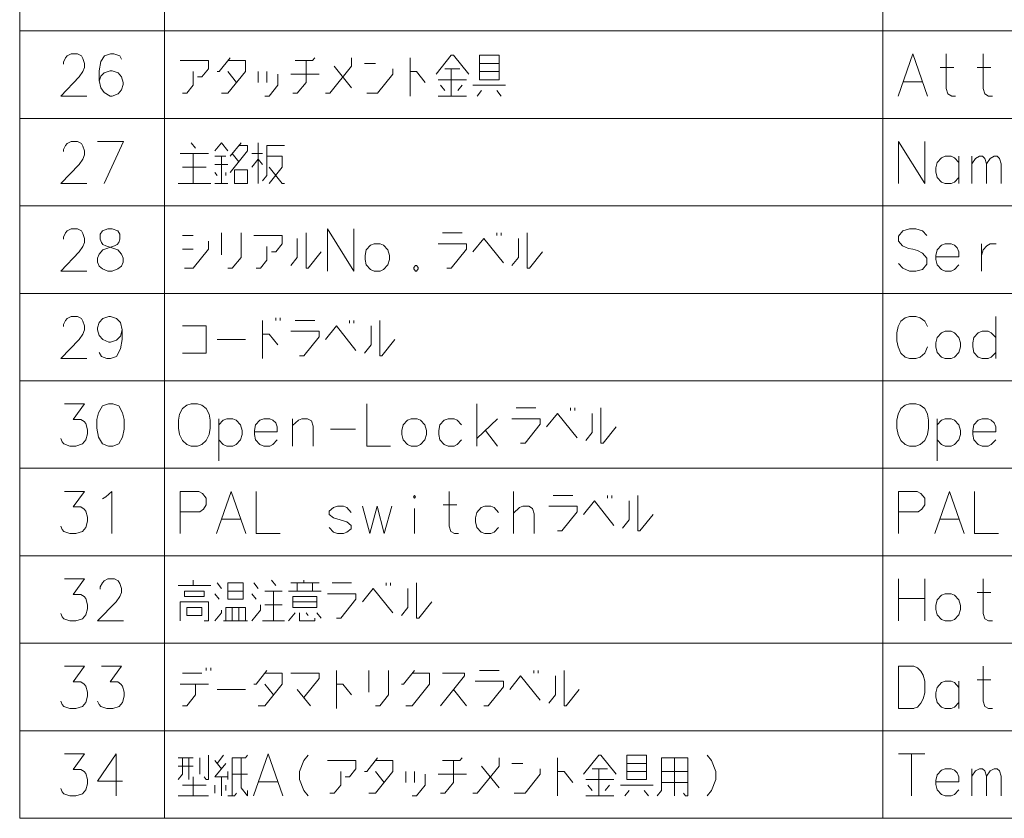
# Model space of a CAD drawing. Extents: x 4 to 828, y 9 to 585.
# Drawn here: x 527 to 601, y 336 to 396 of the extents above; entities that cross this region are included whole.
import ezdxf

# ---------------------------------------------------------------- set-up
doc = ezdxf.new("R2010")
doc.units = 0

msp = doc.modelspace()

# ---------------------------------------------------------------- linework, layer by layer
at = {"color": 7, "lineweight": 13}
for p, q in [((527.002747, 570.1922), (527.002747, 335.827698)), ((537.831787, 570.1922), (537.831787, 335.827698)), ((591.496277, 570.1922), (591.496277, 335.827698)), ((527.002747, 394.668823), (818.523987, 394.668823)), ((527.002747, 388.13092), (818.523987, 388.13092)), ((527.002747, 381.593018), (818.523987, 381.593018)), ((527.002747, 375.055115), (818.523987, 375.055115)), ((527.002747, 368.517212), (818.523987, 368.517212)), ((527.002747, 361.979309), (818.523987, 361.979309)), ((527.002747, 355.441406), (818.523987, 355.441406)), ((527.002747, 348.903503), (818.523987, 348.903503)), ((527.002747, 342.365601), (818.523987, 342.365601)), ((527.002747, 335.827698), (818.523987, 335.827698))]:
    msp.add_line(p, q, dxfattribs=at)
for points in [[(532.015869, 389.799469), (530.064941, 389.799469), (531.446838, 391.222046), (531.731384, 391.62851), (531.853333, 391.93335), (531.853333, 392.23819), (531.731384, 392.593811), (531.609436, 392.797058), (531.32489, 392.949463), (530.837158, 392.949463), (530.552673, 392.797058), (530.430725, 392.644623), (530.268127, 392.339783), (530.268127, 392.187378)], [(534.606995, 392.54303), (534.485107, 392.797058), (534.037964, 392.949463), (533.794128, 392.949463), (533.346985, 392.797058), (533.0625, 392.390594), (532.940552, 391.679321), (532.940552, 390.968018), (533.0625, 390.409149), (533.306396, 390.053497), (533.753479, 389.799469), (533.916016, 389.799469), (534.363159, 389.951874), (534.606995, 390.256714), (534.728943, 390.663177), (534.728943, 390.815613), (534.606995, 391.222046), (534.363159, 391.526886), (533.916016, 391.679321), (533.753479, 391.679321), (533.306396, 391.526886), (533.0625, 391.272858), (532.940552, 390.917206)], [(560.546448, 391.425262), (559.408386, 392.84787), (559.24585, 392.84787), (558.107727, 391.425262)], [(592.618225, 389.799469), (593.715637, 392.949463), (594.813049, 389.799469)], [(596.916443, 389.799469), (596.631897, 389.799469), (596.347412, 389.951874), (596.225464, 390.358337), (596.225464, 392.949463)], [(599.670166, 389.799469), (599.38562, 389.799469), (599.101135, 389.951874), (598.979187, 390.358337), (598.979187, 392.949463)], [(540.294983, 391.222046), (540.620178, 391.222046), (541.10791, 391.831726), (541.10791, 392.441406), (538.994385, 392.441406)], [(542.723572, 392.644623), (541.910645, 391.62851), (541.748047, 391.62851)], [(542.073242, 390.002686), (542.560974, 390.002686), (543.861633, 391.62851), (543.861633, 392.441406), (542.560974, 392.441406)], [(547.418091, 390.002686), (547.743225, 390.002686), (548.393555, 390.815613), (548.393555, 392.441406)], [(547.580688, 392.441406), (548.881287, 392.441406), (549.043884, 392.644623)], [(549.846619, 390.002686), (550.171814, 390.002686), (551.797607, 392.034943), (551.797607, 392.644623)], [(553.575806, 392.23819), (552.762939, 392.23819)], [(556.166931, 389.799469), (556.166931, 392.644623)], [(561.349182, 392.23819), (562.812439, 392.23819)], [(539.156921, 390.002686), (539.482117, 390.002686), (539.969849, 390.612366), (539.969849, 391.62851)], [(542.560974, 391.62851), (543.211304, 390.815613)], [(544.826965, 390.815613), (544.826965, 391.62851)], [(545.314697, 389.799469), (545.639832, 389.799469), (546.290161, 390.612366), (546.290161, 391.425262)], [(545.477295, 391.62851), (545.477295, 390.815613)], [(549.369019, 391.425262), (547.255493, 391.425262)], [(550.496948, 392.034943), (551.797607, 390.409149)], [(552.925476, 390.002686), (553.738403, 390.002686), (554.876465, 391.425262), (554.876465, 391.831726)], [(556.166931, 391.62851), (556.654663, 391.62851), (557.304993, 390.815613)], [(558.758057, 391.831726), (559.896118, 391.831726)], [(559.24585, 389.799469), (559.24585, 391.831726)], [(562.812439, 391.62851), (561.349182, 391.62851)], [(595.778381, 391.93335), (596.794495, 391.93335)], [(598.532104, 391.93335), (599.548218, 391.93335)], [(558.270325, 391.018829), (560.383911, 391.018829)], [(558.758057, 390.205933), (558.432922, 390.612366)], [(560.058716, 390.612366), (559.733582, 390.205933)], [(560.86145, 390.612366), (563.300171, 390.612366)], [(592.984009, 390.866394), (594.447266, 390.866394)], [(561.186646, 389.799469), (561.51178, 390.205933)], [(562.975037, 389.799469), (562.649841, 390.205933)], [(558.270325, 389.799469), (560.383911, 389.799469)], [(532.015869, 383.261566), (530.064941, 383.261566), (531.446838, 384.684143), (531.731384, 385.090607), (531.853333, 385.395447), (531.853333, 385.700287), (531.731384, 386.055908), (531.609436, 386.259155), (531.32489, 386.41156), (530.837158, 386.41156), (530.552673, 386.259155), (530.430725, 386.10672), (530.268127, 385.80188), (530.268127, 385.649475)], [(532.818604, 386.41156), (534.769592, 386.41156), (533.306396, 383.261566)], [(540.132446, 385.903503), (539.807251, 386.309967)], [(541.58551, 385.700287), (542.073242, 386.309967), (542.560974, 385.700287)], [(542.723572, 385.293823), (543.536438, 386.309967)], [(544.826965, 383.261566), (544.826965, 386.309967)], [(592.658875, 386.41156), (592.658875, 383.261566)], [(592.658875, 386.41156), (594.609802, 383.261566)], [(594.609802, 386.41156), (594.609802, 383.261566)], [(538.994385, 385.49704), (541.10791, 385.49704)], [(539.969849, 385.49704), (539.969849, 383.261566)], [(543.373901, 386.10672), (544.024231, 386.10672), (544.024231, 385.700287), (542.723572, 384.074463)], [(542.886169, 385.49704), (543.373901, 384.88736)], [(545.1521, 385.49704), (544.339233, 385.49704)], [(545.1521, 383.464783), (545.477295, 383.871246), (545.477295, 386.10672), (546.777893, 386.10672)], [(542.398376, 385.293823), (541.58551, 385.293823)], [(542.073242, 383.261566), (542.073242, 385.293823)], [(544.339233, 384.480927), (544.826965, 385.090607), (545.1521, 384.684143)], [(545.639832, 383.261566), (546.615356, 384.480927), (546.615356, 385.293823), (545.477295, 385.293823)], [(597.160339, 384.836578), (596.835144, 385.1922), (596.591248, 385.293823), (596.144165, 385.293823), (595.85968, 385.1922), (595.534485, 384.836578), (595.453186, 384.430115)], [(597.160339, 383.261566), (597.160339, 385.293823)], [(598.12561, 383.261566), (598.12561, 385.293823)], [(598.12561, 384.734955), (598.410156, 385.141418), (598.694641, 385.293823), (598.938538, 385.293823), (599.101135, 385.141418), (599.223022, 384.734955), (599.507568, 385.141418), (599.792053, 385.293823), (600.03595, 385.293823), (600.198547, 385.141418), (600.320496, 384.734955)], [(599.223022, 384.734955), (599.223022, 383.261566)], [(600.320496, 384.734955), (600.320496, 383.261566)], [(540.945313, 384.480927), (539.156921, 384.480927)], [(541.58551, 384.684143), (542.560974, 384.684143)], [(541.748047, 383.871246), (541.58551, 384.074463)], [(542.398376, 384.074463), (542.398376, 383.871246)], [(545.639832, 384.480927), (546.615356, 383.261566), (546.777893, 383.261566)], [(595.453186, 384.430115), (595.453186, 384.125275)], [(595.534485, 383.718811), (595.453186, 384.125275)], [(538.831787, 383.261566), (541.270508, 383.261566)], [(541.58551, 383.261566), (542.560974, 383.261566)], [(596.144165, 383.261566), (595.85968, 383.36319), (595.534485, 383.718811)], [(596.144165, 383.261566), (596.591248, 383.261566)], [(596.591248, 383.261566), (596.835144, 383.36319), (597.160339, 383.718811)], [(532.015869, 376.723663), (530.064941, 376.723663), (531.446838, 378.14624), (531.731384, 378.552704), (531.853333, 378.857544), (531.853333, 379.162384), (531.731384, 379.518005), (531.609436, 379.721252), (531.32489, 379.873657), (530.837158, 379.873657), (530.552673, 379.721252), (530.430725, 379.568817), (530.268127, 379.263977), (530.268127, 379.111572)], [(532.940552, 377.079315), (532.818604, 377.384155), (532.818604, 377.688995), (532.940552, 377.993835), (533.225098, 378.298676), (534.078613, 378.603516), (534.28186, 378.705109), (534.403809, 378.857544), (534.485107, 379.111572), (534.485107, 379.467224), (534.32251, 379.721252)], [(533.184448, 379.721252), (533.021851, 379.467224), (533.021851, 379.111572), (533.103149, 378.857544), (533.225098, 378.705109), (533.428284, 378.603516), (534.32251, 378.298676)], [(534.32251, 379.721252), (533.916016, 379.873657), (533.590881, 379.873657), (533.184448, 379.721252)], [(542.073242, 379.568817), (542.073242, 377.943024)], [(542.560974, 376.92688), (542.886169, 376.92688), (543.536438, 377.739807), (543.536438, 379.568817)], [(548.393555, 379.568817), (548.393555, 376.92688), (548.556152, 376.92688), (549.531616, 378.14624)], [(550.009216, 379.873657), (550.009216, 376.723663)], [(550.009216, 379.873657), (551.960205, 376.723663)], [(551.960205, 379.873657), (551.960205, 376.723663)], [(558.59552, 379.568817), (560.058716, 379.568817)], [(562.649841, 379.568817), (562.649841, 379.365601)], [(562.975037, 379.365601), (562.975037, 379.568817)], [(564.915833, 379.568817), (564.915833, 376.92688), (565.07843, 376.92688), (566.053894, 378.14624)], [(594.7724, 379.365601), (594.447266, 379.721252), (593.959473, 379.873657), (593.471741, 379.873657), (592.984009, 379.721252), (592.658875, 379.314789), (592.658875, 378.959137), (592.943359, 378.603516)], [(539.969849, 379.365601), (539.156921, 379.365601)], [(539.319519, 376.92688), (539.969849, 376.92688), (541.10791, 378.349457), (541.10791, 378.959137)], [(545.802429, 378.14624), (546.127563, 378.14624), (546.615356, 378.75592), (546.615356, 379.365601), (544.50177, 379.365601)], [(547.255493, 377.130127), (547.743225, 377.739807), (547.743225, 379.162384)], [(560.86145, 378.14624), (561.674377, 379.162384), (563.137573, 377.333344)], [(563.777771, 377.130127), (564.265503, 377.739807), (564.265503, 379.162384)], [(534.606995, 377.993835), (534.32251, 378.298676)], [(539.156921, 378.349457), (539.969849, 378.349457)], [(544.664368, 376.92688), (544.989502, 376.92688), (545.477295, 377.53656), (545.477295, 378.552704)], [(558.920654, 376.92688), (559.24585, 376.92688), (560.383911, 378.349457), (560.383911, 378.75592), (558.270325, 378.75592)], [(592.943359, 378.603516), (593.390442, 378.400269)], [(593.390442, 378.400269), (593.715637, 378.349457)], [(593.715637, 378.349457), (594.081421, 378.247864)], [(594.081421, 378.247864), (594.447266, 378.044617), (594.7724, 377.688995)], [(596.835144, 378.654297), (596.591248, 378.75592), (596.144165, 378.75592), (595.85968, 378.654297), (595.534485, 378.298676), (595.453186, 377.892212)], [(596.835144, 378.654297), (597.038391, 378.45108)], [(597.160339, 377.790588), (597.160339, 378.14624), (597.038391, 378.45108)], [(598.857239, 378.75592), (598.857239, 376.723663)], [(598.857239, 377.892212), (598.979187, 378.298676), (599.263672, 378.603516), (599.507568, 378.75592), (599.954651, 378.75592)], [(534.606995, 377.993835), (534.728943, 377.688995), (534.728943, 377.384155), (534.606995, 377.079315), (534.32251, 376.876068)], [(594.7724, 377.688995), (594.7724, 377.23172)], [(595.453186, 377.892212), (595.453186, 377.587372)], [(597.160339, 377.790588), (595.453186, 377.790588)], [(595.534485, 377.180908), (595.453186, 377.587372)], [(532.940552, 377.079315), (533.184448, 376.876068), (533.590881, 376.723663), (533.916016, 376.723663), (534.32251, 376.876068)], [(556.573425, 377.130127), (556.451477, 376.977692)], [(556.451477, 376.977692), (556.451477, 376.876068)], [(556.451477, 376.876068), (556.573425, 376.723663)], [(556.573425, 377.130127), (556.654663, 377.130127)], [(556.573425, 376.723663), (556.654663, 376.723663)], [(556.776611, 376.977692), (556.654663, 377.130127)], [(556.654663, 376.723663), (556.776611, 376.876068)], [(556.776611, 376.977692), (556.776611, 376.876068)], [(594.447266, 376.825287), (593.959473, 376.723663), (593.471741, 376.723663), (592.984009, 376.92688), (592.658875, 377.282532)], [(594.7724, 377.23172), (594.447266, 376.825287)], [(596.144165, 376.723663), (595.85968, 376.825287), (595.534485, 377.180908)], [(596.144165, 376.723663), (596.591248, 376.723663)], [(596.591248, 376.723663), (596.835144, 376.825287), (597.160339, 377.180908)], [(532.015869, 370.18576), (530.064941, 370.18576), (531.446838, 371.608337), (531.731384, 372.014801), (531.853333, 372.319641), (531.853333, 372.624481), (531.731384, 372.980103), (531.609436, 373.18335), (531.32489, 373.335754), (530.837158, 373.335754), (530.552673, 373.18335), (530.430725, 373.030914), (530.268127, 372.726074), (530.268127, 372.573669)], [(534.647644, 372.319641), (534.525696, 372.87851), (534.241211, 373.18335), (533.794128, 373.335754), (533.67218, 373.335754), (533.225098, 373.18335), (532.940552, 372.87851), (532.818604, 372.472046), (532.818604, 372.319641), (532.940552, 371.913177), (533.225098, 371.608337), (533.67218, 371.405121), (533.794128, 371.405121), (534.241211, 371.557526), (534.525696, 371.862366), (534.647644, 372.319641), (534.647644, 371.608337), (534.525696, 370.897064), (534.241211, 370.338165), (533.794128, 370.18576), (533.509583, 370.18576), (533.103149, 370.338165), (532.940552, 370.643005)], [(545.1521, 370.18576), (545.1521, 373.030914)], [(546.127563, 373.030914), (546.127563, 373.234161)], [(546.452759, 373.234161), (546.452759, 373.030914)], [(547.580688, 373.030914), (549.043884, 373.030914)], [(551.63501, 373.030914), (551.63501, 372.827698)], [(551.960205, 372.827698), (551.960205, 373.030914)], [(553.901001, 373.030914), (553.901001, 370.388977), (554.063538, 370.388977), (555.039063, 371.608337)], [(592.618225, 372.573669), (592.821411, 372.980103)], [(592.821411, 372.980103), (593.146606, 373.234161)], [(593.471741, 373.335754), (593.146606, 373.234161)], [(593.471741, 373.335754), (593.959473, 373.335754)], [(593.959473, 373.335754), (594.284668, 373.234161), (594.609802, 372.980103), (594.813049, 372.573669)], [(599.914001, 370.18576), (599.914001, 373.335754)], [(539.156921, 370.592224), (540.945313, 370.592224), (540.945313, 372.624481), (539.156921, 372.624481)], [(547.905823, 370.388977), (548.230957, 370.388977), (549.369019, 371.811554), (549.369019, 372.218018), (547.255493, 372.218018)], [(549.846619, 371.608337), (550.659546, 372.624481), (552.122742, 370.795441)], [(552.762939, 370.592224), (553.250671, 371.201904), (553.250671, 372.624481)], [(592.618225, 372.573669), (592.536926, 372.116394)], [(599.914001, 371.760773), (599.588867, 372.116394), (599.344971, 372.218018), (598.897888, 372.218018), (598.613403, 372.116394), (598.288208, 371.760773), (598.206909, 371.354309)], [(541.748047, 371.608337), (543.861633, 371.608337)], [(545.1521, 372.014801), (545.639832, 372.014801), (546.290161, 371.201904)], [(592.536926, 371.506714), (592.536926, 372.116394)], [(592.536926, 371.506714), (592.618225, 371.049469)], [(592.618225, 371.049469), (592.821411, 370.592224)], [(593.959473, 370.18576), (594.284668, 370.287384), (594.609802, 370.592224), (594.813049, 371.049469)], [(598.206909, 371.354309), (598.206909, 371.049469)], [(598.288208, 370.643005), (598.206909, 371.049469)], [(592.821411, 370.592224), (593.146606, 370.287384)], [(593.146606, 370.287384), (593.471741, 370.18576)], [(593.959473, 370.18576), (593.471741, 370.18576)], [(598.897888, 370.18576), (598.613403, 370.287384), (598.288208, 370.643005)], [(598.897888, 370.18576), (599.344971, 370.18576)], [(599.344971, 370.18576), (599.588867, 370.287384), (599.914001, 370.643005)], [(530.064941, 364.206726), (530.186829, 363.952698), (530.308777, 363.800262), (530.755859, 363.647858), (531.203003, 363.647858), (531.690735, 363.800262), (531.93457, 364.105103), (532.056519, 364.562378), (532.056519, 364.867218), (531.93457, 365.324463), (531.812683, 365.476898), (531.568787, 365.629303), (530.999756, 365.629303), (531.853333, 366.797852), (530.349426, 366.797852)], [(552.925476, 366.797852), (552.925476, 363.647858), (554.713867, 363.647858)], [(561.145996, 363.647858), (561.145996, 366.797852)], [(564.102905, 366.493011), (565.566162, 366.493011)], [(568.157288, 366.493011), (568.157288, 366.289795)], [(568.482422, 366.289795), (568.482422, 366.493011)], [(570.423218, 366.493011), (570.423218, 363.851074), (570.585815, 363.851074), (571.561279, 365.070435)], [(543.49585, 365.22287), (543.170654, 365.578491), (542.926758, 365.680115), (542.479675, 365.680115), (542.19519, 365.578491), (541.869995, 365.22287)], [(541.869995, 365.680115), (541.869995, 362.530121)], [(545.924377, 365.578491), (545.680481, 365.680115), (545.233398, 365.680115), (544.948914, 365.578491), (544.623718, 365.22287), (544.542419, 364.816406)], [(545.924377, 365.578491), (546.127563, 365.375275)], [(548.921936, 363.647858), (548.921936, 365.121246), (548.799988, 365.52771), (548.515503, 365.680115), (548.06842, 365.680115), (547.824524, 365.578491), (547.377441, 365.172058)], [(547.377441, 363.647858), (547.377441, 365.680115)], [(560.018066, 365.22287), (559.692932, 365.578491), (559.449036, 365.680115), (559.001953, 365.680115), (558.717407, 365.578491), (558.392273, 365.22287), (558.310974, 364.816406)], [(561.145996, 364.206726), (562.690491, 365.680115)], [(564.428101, 363.851074), (564.753235, 363.851074), (565.891296, 365.273651), (565.891296, 365.680115), (563.777771, 365.680115)], [(566.368896, 365.070435), (567.181763, 366.086578), (568.64502, 364.257538)], [(569.285156, 364.054321), (569.772888, 364.664001), (569.772888, 366.086578)], [(597.160339, 365.22287), (596.835144, 365.578491), (596.591248, 365.680115), (596.144165, 365.680115), (595.85968, 365.578491), (595.534485, 365.22287)], [(595.534485, 365.680115), (595.534485, 362.530121)], [(599.588867, 365.578491), (599.344971, 365.680115), (598.897888, 365.680115), (598.613403, 365.578491), (598.288208, 365.22287), (598.206909, 364.816406)], [(599.588867, 365.578491), (599.792053, 365.375275)], [(543.49585, 364.105103), (543.617737, 364.511566), (543.617737, 364.816406), (543.49585, 365.22287)], [(546.249512, 364.714783), (546.249512, 365.070435), (546.127563, 365.375275)], [(550.212402, 364.91803), (552.082092, 364.91803)], [(597.160339, 364.105103), (597.282227, 364.511566), (597.282227, 364.816406), (597.160339, 365.22287)], [(599.914001, 364.714783), (599.914001, 365.070435), (599.792053, 365.375275)], [(542.479675, 363.647858), (542.19519, 363.749481), (541.869995, 364.105103)], [(542.926758, 363.647858), (543.170654, 363.749481), (543.49585, 364.105103)], [(544.542419, 364.816406), (544.542419, 364.511566)], [(546.249512, 364.714783), (544.542419, 364.714783)], [(544.623718, 364.105103), (544.542419, 364.511566)], [(545.233398, 363.647858), (544.948914, 363.749481), (544.623718, 364.105103)], [(545.680481, 363.647858), (545.924377, 363.749481), (546.249512, 364.105103)], [(558.310974, 364.816406), (558.310974, 364.511566)], [(558.392273, 364.105103), (558.310974, 364.511566)], [(559.001953, 363.647858), (558.717407, 363.749481), (558.392273, 364.105103)], [(559.449036, 363.647858), (559.692932, 363.749481), (560.018066, 364.105103)], [(561.796326, 364.816406), (562.690491, 363.647858)], [(596.144165, 363.647858), (595.85968, 363.749481), (595.534485, 364.105103)], [(596.591248, 363.647858), (596.835144, 363.749481), (597.160339, 364.105103)], [(598.206909, 364.816406), (598.206909, 364.511566)], [(599.914001, 364.714783), (598.206909, 364.714783)], [(598.288208, 364.105103), (598.206909, 364.511566)], [(598.897888, 363.647858), (598.613403, 363.749481), (598.288208, 364.105103)], [(599.344971, 363.647858), (599.588867, 363.749481), (599.914001, 364.105103)], [(542.479675, 363.647858), (542.926758, 363.647858)], [(545.233398, 363.647858), (545.680481, 363.647858)], [(559.001953, 363.647858), (559.449036, 363.647858)], [(596.144165, 363.647858), (596.591248, 363.647858)], [(598.897888, 363.647858), (599.344971, 363.647858)], [(530.064941, 357.668823), (530.186829, 357.414795), (530.308777, 357.26236), (530.755859, 357.109955), (531.203003, 357.109955), (531.690735, 357.26236), (531.93457, 357.5672), (532.056519, 358.024475), (532.056519, 358.329315), (531.93457, 358.78656), (531.812683, 358.938995), (531.568787, 359.0914), (530.999756, 359.0914), (531.853333, 360.259949), (530.349426, 360.259949)], [(533.184448, 359.70108), (533.428284, 359.853516)], [(533.428284, 359.853516), (533.875427, 360.259949), (533.875427, 357.109955)], [(540.376282, 360.259949), (538.994385, 360.259949)], [(538.994385, 360.259949), (538.994385, 357.109955)], [(540.376282, 360.259949), (540.660828, 360.107544), (540.945313, 359.751892), (540.945313, 359.243835), (540.742126, 358.938995), (540.457581, 358.735748)], [(541.707458, 357.109955), (542.804871, 360.259949), (543.902283, 357.109955)], [(544.664368, 360.259949), (544.664368, 357.109955), (546.452759, 357.109955)], [(559.774231, 357.109955), (559.489685, 357.109955), (559.2052, 357.26236), (559.083252, 357.668823), (559.083252, 360.259949)], [(563.899719, 357.109955), (563.899719, 360.259949)], [(566.856628, 359.955109), (568.319824, 359.955109)], [(570.911011, 359.955109), (570.911011, 359.751892)], [(571.236145, 359.751892), (571.236145, 359.955109)], [(573.176941, 359.955109), (573.176941, 357.313171), (573.339539, 357.313171), (574.315002, 358.532532)], [(594.040771, 360.259949), (592.658875, 360.259949)], [(592.658875, 360.259949), (592.658875, 357.109955)], [(594.040771, 360.259949), (594.325317, 360.107544), (594.609802, 359.751892), (594.609802, 359.243835), (594.406616, 358.938995), (594.12207, 358.735748)], [(595.371948, 357.109955), (596.46936, 360.259949), (597.566772, 357.109955)], [(598.328857, 360.259949), (598.328857, 357.109955), (600.117249, 357.109955)], [(551.756958, 358.684967), (551.431763, 359.040588), (551.187927, 359.142212), (550.740845, 359.142212), (550.456299, 359.040588), (550.131165, 358.78656)], [(552.600342, 359.142212), (553.169373, 357.109955), (553.697754, 359.142212), (554.226135, 357.109955), (554.795166, 359.142212)], [(556.492126, 357.109955), (556.492126, 358.989807)], [(558.636169, 359.243835), (559.652283, 359.243835)], [(562.77179, 358.684967), (562.446655, 359.040588), (562.202759, 359.142212), (561.755676, 359.142212), (561.47113, 359.040588), (561.145996, 358.684967), (561.064697, 358.278503)], [(565.444214, 357.109955), (565.444214, 358.583344), (565.322266, 358.989807), (565.037781, 359.142212), (564.590637, 359.142212), (564.346802, 359.040588), (563.899719, 358.634155)], [(567.181763, 357.313171), (567.506958, 357.313171), (568.64502, 358.735748), (568.64502, 359.142212), (566.531494, 359.142212)], [(569.12262, 358.532532), (569.935486, 359.548676), (571.398743, 357.719635)], [(572.038879, 357.516418), (572.526611, 358.126099), (572.526611, 359.548676)], [(538.994385, 358.735748), (540.457581, 358.735748)], [(550.131165, 358.78656), (550.131165, 358.532532)], [(550.131165, 358.532532), (550.456299, 358.278503)], [(551.756958, 357.719635), (551.431763, 357.973663), (550.944031, 358.126099), (550.456299, 358.278503)], [(561.064697, 358.278503), (561.064697, 357.973663)], [(592.658875, 358.735748), (594.12207, 358.735748)], [(542.073242, 358.17688), (543.536438, 358.17688)], [(550.740845, 357.109955), (550.456299, 357.211578), (550.131165, 357.5672)], [(551.756958, 357.719635), (551.756958, 357.465607)], [(561.145996, 357.5672), (561.064697, 357.973663)], [(561.755676, 357.109955), (561.47113, 357.211578), (561.145996, 357.5672)], [(562.202759, 357.109955), (562.446655, 357.211578), (562.77179, 357.5672)], [(595.737732, 358.17688), (597.200928, 358.17688)], [(550.740845, 357.109955), (551.187927, 357.109955)], [(551.187927, 357.109955), (551.431763, 357.211578), (551.756958, 357.465607)], [(561.755676, 357.109955), (562.202759, 357.109955)], [(530.064941, 351.13092), (530.186829, 350.876892), (530.308777, 350.724457), (530.755859, 350.572052), (531.203003, 350.572052), (531.690735, 350.724457), (531.93457, 351.029297), (532.056519, 351.486572), (532.056519, 351.791412), (531.93457, 352.248657), (531.812683, 352.401093), (531.568787, 352.553497), (530.999756, 352.553497), (531.853333, 353.722046), (530.349426, 353.722046)], [(534.769592, 350.572052), (532.818604, 350.572052), (534.200562, 351.994629), (534.485107, 352.401093), (534.606995, 352.705933), (534.606995, 353.010773), (534.485107, 353.366394), (534.363159, 353.569641), (534.078613, 353.722046), (533.590881, 353.722046), (533.306396, 353.569641), (533.184448, 353.417206), (533.021851, 353.112366), (533.021851, 352.959961)], [(541.270508, 353.213989), (538.831787, 353.213989)], [(539.969849, 353.213989), (539.969849, 353.620453)], [(542.073242, 353.010773), (541.748047, 353.417206)], [(544.826965, 353.010773), (544.50177, 353.417206)], [(546.127563, 353.213989), (545.802429, 353.620453)], [(549.369019, 353.417206), (547.255493, 353.417206)], [(547.743225, 353.417206), (547.743225, 352.807526)], [(548.230957, 353.417206), (548.230957, 353.620453)], [(548.881287, 353.417206), (548.881287, 352.807526)], [(550.334351, 353.417206), (551.797607, 353.417206)], [(554.388733, 353.417206), (554.388733, 353.213989)], [(554.713867, 353.213989), (554.713867, 353.417206)], [(556.654663, 353.417206), (556.654663, 350.775269), (556.817261, 350.775269), (557.792725, 351.994629)], [(592.658875, 353.722046), (592.658875, 350.572052)], [(594.609802, 353.722046), (594.609802, 350.572052)], [(599.670166, 350.572052), (599.38562, 350.572052), (599.101135, 350.724457), (598.979187, 351.13092), (598.979187, 353.722046)], [(541.910645, 352.197845), (541.58551, 352.604309)], [(542.560974, 352.807526), (543.699036, 352.807526)], [(544.339233, 352.604309), (544.664368, 352.197845)], [(546.615356, 352.807526), (545.314697, 352.807526)], [(545.965027, 352.807526), (545.965027, 350.572052)], [(547.092896, 352.807526), (549.531616, 352.807526)], [(550.659546, 350.775269), (550.98468, 350.775269), (552.122742, 352.197845), (552.122742, 352.604309), (550.009216, 352.604309)], [(552.600342, 351.994629), (553.413269, 353.010773), (554.876465, 351.181732)], [(555.516602, 350.978516), (556.004395, 351.588196), (556.004395, 353.010773)], [(598.532104, 352.705933), (599.548218, 352.705933)], [(538.994385, 350.572052), (538.994385, 351.994629), (541.10791, 351.994629), (541.10791, 350.572052), (540.782776, 350.572052)], [(544.339233, 350.572052), (544.989502, 351.384949), (544.989502, 351.791412)], [(545.314697, 351.791412), (546.615356, 351.791412)], [(549.206482, 351.994629), (547.418091, 351.994629)], [(594.609802, 352.248657), (592.658875, 352.248657)], [(541.58551, 350.572052), (542.073242, 351.181732), (542.073242, 351.384949)], [(542.398376, 350.572052), (542.398376, 351.588196), (543.861633, 351.588196), (543.861633, 350.572052)], [(542.886169, 350.572052), (542.886169, 351.588196)], [(543.373901, 351.588196), (543.373901, 350.572052)], [(547.092896, 350.572052), (547.580688, 351.181732)], [(547.905823, 351.181732), (547.905823, 350.572052), (549.043884, 350.572052), (549.043884, 350.775269)], [(548.556152, 350.978516), (548.393555, 351.181732)], [(549.206482, 351.181732), (549.531616, 350.775269)], [(544.024231, 350.572052), (542.23584, 350.572052)], [(546.777893, 350.572052), (545.1521, 350.572052)], [(530.064941, 344.593018), (530.186829, 344.338989), (530.308777, 344.186554), (530.755859, 344.034149), (531.203003, 344.034149), (531.690735, 344.186554), (531.93457, 344.491394), (532.056519, 344.948669), (532.056519, 345.25351), (531.93457, 345.710754), (531.812683, 345.86319), (531.568787, 346.015594), (530.999756, 346.015594), (531.853333, 347.184143), (530.349426, 347.184143)], [(532.818604, 344.593018), (532.940552, 344.338989), (533.0625, 344.186554), (533.509583, 344.034149), (533.956665, 344.034149), (534.444458, 344.186554), (534.688293, 344.491394), (534.810242, 344.948669), (534.810242, 345.25351), (534.688293, 345.710754), (534.566345, 345.86319), (534.32251, 346.015594), (533.753479, 346.015594), (534.606995, 347.184143), (533.103149, 347.184143)], [(540.620178, 346.676086), (539.156921, 346.676086)], [(540.945313, 347.08255), (540.945313, 346.879303)], [(541.270508, 346.879303), (541.270508, 347.08255)], [(545.477295, 346.879303), (544.664368, 345.86319), (544.50177, 345.86319)], [(544.826965, 344.237366), (545.314697, 344.237366), (546.615356, 345.86319), (546.615356, 346.676086), (545.314697, 346.676086)], [(547.255493, 346.676086), (549.369019, 346.676086), (549.369019, 346.269623), (548.230957, 344.847046)], [(550.659546, 344.034149), (550.659546, 346.879303)], [(553.088074, 346.879303), (553.088074, 345.25351)], [(553.575806, 344.237366), (553.901001, 344.237366), (554.551331, 345.050293), (554.551331, 346.879303)], [(556.492126, 346.879303), (555.679199, 345.86319), (555.516602, 345.86319)], [(555.841797, 344.237366), (556.329529, 344.237366), (557.630188, 345.86319), (557.630188, 346.676086), (556.329529, 346.676086)], [(558.432922, 344.237366), (560.221313, 346.47287), (560.221313, 346.676086), (558.59552, 346.676086)], [(561.349182, 346.879303), (562.812439, 346.879303)], [(563.615173, 345.456726), (564.428101, 346.47287), (565.891296, 344.643829)], [(565.403564, 346.879303), (565.403564, 346.676086)], [(565.728699, 346.676086), (565.728699, 346.879303)], [(566.531494, 344.440613), (567.019226, 345.050293), (567.019226, 346.47287)], [(567.669556, 346.879303), (567.669556, 344.237366), (567.832092, 344.237366), (568.807617, 345.456726)], [(593.796936, 347.184143), (592.658875, 347.184143), (592.658875, 344.034149)], [(593.796936, 347.184143), (594.081421, 347.08255), (594.325317, 346.828491), (594.487915, 346.523651), (594.609802, 346.066406)], [(599.670166, 344.034149), (599.38562, 344.034149), (599.101135, 344.186554), (598.979187, 344.593018), (598.979187, 347.184143)], [(538.994385, 345.86319), (541.10791, 345.86319)], [(539.156921, 344.237366), (539.482117, 344.237366), (540.132446, 345.050293), (540.132446, 345.86319)], [(545.314697, 345.86319), (545.965027, 345.050293)], [(550.659546, 345.86319), (551.147278, 345.86319), (551.797607, 345.050293)], [(561.674377, 344.237366), (561.999512, 344.237366), (563.137573, 345.659943), (563.137573, 346.066406), (561.024048, 346.066406)], [(594.609802, 345.202698), (594.609802, 346.066406)], [(597.160339, 345.609161), (596.835144, 345.964783), (596.591248, 346.066406), (596.144165, 346.066406), (595.85968, 345.964783), (595.534485, 345.609161), (595.453186, 345.202698)], [(597.160339, 344.034149), (597.160339, 346.066406)], [(598.532104, 346.16803), (599.548218, 346.16803)], [(541.748047, 345.456726), (543.861633, 345.456726)], [(547.743225, 345.456726), (548.71875, 344.237366)], [(559.408386, 345.456726), (560.383911, 344.237366)], [(593.756287, 344.034149), (594.081421, 344.135773), (594.325317, 344.440613), (594.487915, 344.745453), (594.609802, 345.202698)], [(595.453186, 345.202698), (595.453186, 344.897858)], [(595.534485, 344.491394), (595.453186, 344.897858)], [(596.144165, 344.034149), (595.85968, 344.135773), (595.534485, 344.491394)], [(596.591248, 344.034149), (596.835144, 344.135773), (597.160339, 344.491394)], [(592.658875, 344.034149), (593.796936, 344.034149)], [(596.144165, 344.034149), (596.591248, 344.034149)], [(530.064941, 338.055115), (530.186829, 337.801086), (530.308777, 337.648651), (530.755859, 337.496246), (531.203003, 337.496246), (531.690735, 337.648651), (531.93457, 337.953491), (532.056519, 338.410767), (532.056519, 338.715607), (531.93457, 339.172852), (531.812683, 339.325287), (531.568787, 339.477692), (530.999756, 339.477692), (531.853333, 340.64624), (530.349426, 340.64624)], [(534.688293, 338.613983), (532.818604, 338.613983), (534.200562, 340.64624), (534.200562, 339.12204), (534.200562, 337.496246)], [(544.461121, 337.496246), (545.558533, 340.64624), (546.656006, 337.496246)], [(592.658875, 340.64624), (594.609802, 340.64624)], [(593.634338, 337.496246), (593.634338, 340.64624)], [(538.831787, 338.715607), (539.156921, 339.12204), (539.156921, 340.3414)], [(538.831787, 340.3414), (539.969849, 340.3414)], [(539.644714, 340.3414), (539.644714, 338.715607)], [(540.457581, 339.12204), (540.457581, 340.3414)], [(541.10791, 340.544647), (541.10791, 338.715607), (540.945313, 338.715607), (540.782776, 338.918823)], [(542.073242, 339.528503), (541.58551, 340.138184)], [(542.560974, 338.918823), (541.58551, 338.918823), (542.398376, 339.934967)], [(541.748047, 339.934967), (542.23584, 340.544647)], [(544.024231, 340.544647), (543.861633, 340.3414), (542.886169, 340.3414), (542.886169, 337.496246)], [(544.024231, 337.90271), (544.024231, 337.496246), (543.536438, 338.105927), (543.536438, 340.3414)], [(548.556152, 337.496246), (548.230957, 337.90271), (547.905823, 338.715607), (547.905823, 339.325287), (548.230957, 340.138184), (548.556152, 340.544647)], [(551.309875, 338.918823), (551.63501, 338.918823), (552.122742, 339.528503), (552.122742, 340.138184), (550.009216, 340.138184)], [(553.738403, 340.3414), (552.925476, 339.325287), (552.762939, 339.325287)], [(553.088074, 337.699463), (553.575806, 337.699463), (554.876465, 339.325287), (554.876465, 340.138184), (553.575806, 340.138184)], [(558.432922, 337.699463), (558.758057, 337.699463), (559.408386, 338.51239), (559.408386, 340.138184)], [(558.59552, 340.138184), (559.896118, 340.138184), (560.058716, 340.3414)], [(560.86145, 337.699463), (561.186646, 337.699463), (562.812439, 339.73172), (562.812439, 340.3414)], [(564.590637, 339.934967), (563.777771, 339.934967)], [(567.181763, 337.496246), (567.181763, 340.3414)], [(571.561279, 339.12204), (570.423218, 340.544647), (570.260681, 340.544647), (569.12262, 339.12204)], [(572.364014, 339.934967), (573.827271, 339.934967)], [(574.630005, 337.496246), (574.9552, 337.90271), (574.9552, 340.3414), (576.906128, 340.3414), (576.906128, 337.496246), (576.74353, 337.496246), (576.580994, 337.699463)], [(575.930664, 337.496246), (575.930664, 340.3414)], [(578.359192, 337.496246), (578.684387, 337.90271), (579.009521, 338.715607), (579.009521, 339.325287), (578.684387, 340.138184), (578.359192, 340.544647)], [(539.969849, 339.73172), (538.831787, 339.73172)], [(542.560974, 338.715607), (542.560974, 339.325287)], [(542.886169, 339.12204), (544.024231, 339.12204)], [(550.171814, 337.699463), (550.496948, 337.699463), (550.98468, 338.309143), (550.98468, 339.325287)], [(553.575806, 339.325287), (554.226135, 338.51239)], [(555.841797, 338.51239), (555.841797, 339.325287)], [(556.329529, 337.496246), (556.654663, 337.496246), (557.304993, 338.309143), (557.304993, 339.12204)], [(556.492126, 339.325287), (556.492126, 338.51239)], [(560.383911, 339.12204), (558.270325, 339.12204)], [(561.51178, 339.73172), (562.812439, 338.105927)], [(563.940308, 337.699463), (564.753235, 337.699463), (565.891296, 339.12204), (565.891296, 339.528503)], [(567.181763, 339.325287), (567.669556, 339.325287), (568.319824, 338.51239)], [(569.772888, 339.528503), (570.911011, 339.528503)], [(570.260681, 337.496246), (570.260681, 339.528503)], [(573.827271, 339.325287), (572.364014, 339.325287)], [(576.906128, 339.325287), (574.9552, 339.325287)], [(596.835144, 339.42688), (596.591248, 339.528503), (596.144165, 339.528503), (595.85968, 339.42688), (595.534485, 339.071259), (595.453186, 338.664795)], [(596.835144, 339.42688), (597.038391, 339.223663)], [(597.160339, 338.563171), (597.160339, 338.918823), (597.038391, 339.223663)], [(598.12561, 337.496246), (598.12561, 339.528503)], [(598.12561, 338.969635), (598.410156, 339.376099), (598.694641, 339.528503), (598.938538, 339.528503), (599.101135, 339.376099), (599.223022, 338.969635), (599.507568, 339.376099), (599.792053, 339.528503), (600.03595, 339.528503), (600.198547, 339.376099), (600.320496, 338.969635)], [(539.969849, 338.918823), (539.969849, 337.496246)], [(542.073242, 338.918823), (542.073242, 337.496246)], [(544.826965, 338.563171), (546.290161, 338.563171)], [(569.285156, 338.715607), (571.398743, 338.715607)], [(574.9552, 338.51239), (576.906128, 338.51239)], [(595.453186, 338.664795), (595.453186, 338.359955)], [(597.160339, 338.563171), (595.453186, 338.563171)], [(599.223022, 338.969635), (599.223022, 337.496246)], [(600.320496, 338.969635), (600.320496, 337.496246)], [(540.945313, 338.309143), (539.156921, 338.309143)], [(541.58551, 337.699463), (541.58551, 338.309143)], [(542.398376, 337.90271), (542.398376, 338.309143)], [(542.560974, 337.496246), (543.048706, 337.496246), (543.211304, 337.699463)], [(569.772888, 337.90271), (569.447754, 338.309143)], [(571.073547, 338.309143), (570.748413, 337.90271)], [(571.876282, 338.309143), (574.315002, 338.309143)], [(572.201477, 337.496246), (572.526611, 337.90271)], [(573.989868, 337.496246), (573.664673, 337.90271)], [(595.534485, 337.953491), (595.453186, 338.359955)], [(596.144165, 337.496246), (595.85968, 337.59787), (595.534485, 337.953491)], [(596.591248, 337.496246), (596.835144, 337.59787), (597.160339, 337.953491)], [(538.831787, 337.496246), (541.10791, 337.496246)], [(569.285156, 337.496246), (571.398743, 337.496246)], [(596.144165, 337.496246), (596.591248, 337.496246)]]:
    msp.add_lwpolyline(points, dxfattribs=at)
for points in [[(562.812439, 392.84787), (561.349182, 392.84787), (561.349182, 391.018829), (562.812439, 391.018829)], [(543.048706, 384.27771), (543.048706, 383.261566), (544.024231, 383.261566), (544.024231, 384.27771)], [(553.494507, 378.75592), (553.210022, 378.654297), (552.884827, 378.298676), (552.803589, 377.892212), (552.803589, 377.587372), (552.884827, 377.180908), (553.210022, 376.825287), (553.494507, 376.723663), (553.94165, 376.723663), (554.185486, 376.825287), (554.510681, 377.180908), (554.632568, 377.587372), (554.632568, 377.892212), (554.510681, 378.298676), (554.185486, 378.654297), (553.94165, 378.75592)], [(596.144165, 372.218018), (595.85968, 372.116394), (595.534485, 371.760773), (595.453186, 371.354309), (595.453186, 371.049469), (595.534485, 370.643005), (595.85968, 370.287384), (596.144165, 370.18576), (596.591248, 370.18576), (596.835144, 370.287384), (597.160339, 370.643005), (597.282227, 371.049469), (597.282227, 371.354309), (597.160339, 371.760773), (596.835144, 372.116394), (596.591248, 372.218018)], [(533.631531, 366.797852), (533.184448, 366.645447), (532.899902, 366.13736), (532.777954, 365.629303), (532.777954, 364.968811), (532.899902, 364.30835), (533.184448, 363.800262), (533.631531, 363.647858), (533.956665, 363.647858), (534.403809, 363.800262), (534.688293, 364.30835), (534.810242, 364.91803), (534.810242, 365.629303), (534.688293, 366.13736), (534.403809, 366.645447), (533.956665, 366.797852)], [(539.807251, 366.797852), (539.482117, 366.696259), (539.156921, 366.4422), (538.953735, 366.035767), (538.872437, 365.578491), (538.872437, 364.968811), (538.953735, 364.511566), (539.156921, 364.054321), (539.482117, 363.749481), (539.807251, 363.647858), (540.294983, 363.647858), (540.620178, 363.749481), (540.945313, 364.054321), (541.14856, 364.511566), (541.229858, 364.968811), (541.229858, 365.578491), (541.14856, 366.035767), (540.945313, 366.4422), (540.620178, 366.696259), (540.294983, 366.797852)], [(593.471741, 366.797852), (593.146606, 366.696259), (592.821411, 366.4422), (592.618225, 366.035767), (592.536926, 365.578491), (592.536926, 364.968811), (592.618225, 364.511566), (592.821411, 364.054321), (593.146606, 363.749481), (593.471741, 363.647858), (593.959473, 363.647858), (594.284668, 363.749481), (594.609802, 364.054321), (594.813049, 364.511566), (594.894348, 364.968811), (594.894348, 365.578491), (594.813049, 366.035767), (594.609802, 366.4422), (594.284668, 366.696259), (593.959473, 366.797852)], [(556.24823, 365.680115), (555.963745, 365.578491), (555.63855, 365.22287), (555.557251, 364.816406), (555.557251, 364.511566), (555.63855, 364.105103), (555.963745, 363.749481), (556.24823, 363.647858), (556.695313, 363.647858), (556.939209, 363.749481), (557.264343, 364.105103), (557.386292, 364.511566), (557.386292, 364.816406), (557.264343, 365.22287), (556.939209, 365.578491), (556.695313, 365.680115)], [(556.492126, 359.955109), (556.573425, 359.853516), (556.492126, 359.751892), (556.410828, 359.853516)], [(542.560974, 352.197845), (542.560974, 353.417206), (543.699036, 353.417206), (543.699036, 352.197845)], [(539.319519, 352.807526), (540.782776, 352.807526), (540.782776, 352.401093), (539.319519, 352.401093)], [(549.206482, 352.401093), (547.418091, 352.401093), (547.418091, 351.588196), (549.206482, 351.588196)], [(596.144165, 352.604309), (595.85968, 352.502686), (595.534485, 352.147064), (595.453186, 351.740601), (595.453186, 351.43576), (595.534485, 351.029297), (595.85968, 350.673676), (596.144165, 350.572052), (596.591248, 350.572052), (596.835144, 350.673676), (597.160339, 351.029297), (597.282227, 351.43576), (597.282227, 351.740601), (597.160339, 352.147064), (596.835144, 352.502686), (596.591248, 352.604309)], [(539.482117, 351.588196), (539.482117, 350.978516), (540.620178, 350.978516), (540.620178, 351.588196)], [(573.827271, 340.544647), (572.364014, 340.544647), (572.364014, 338.715607), (573.827271, 338.715607)]]:
    msp.add_lwpolyline(points, close=True, dxfattribs=at)

doc.saveas('drawing.dxf')
